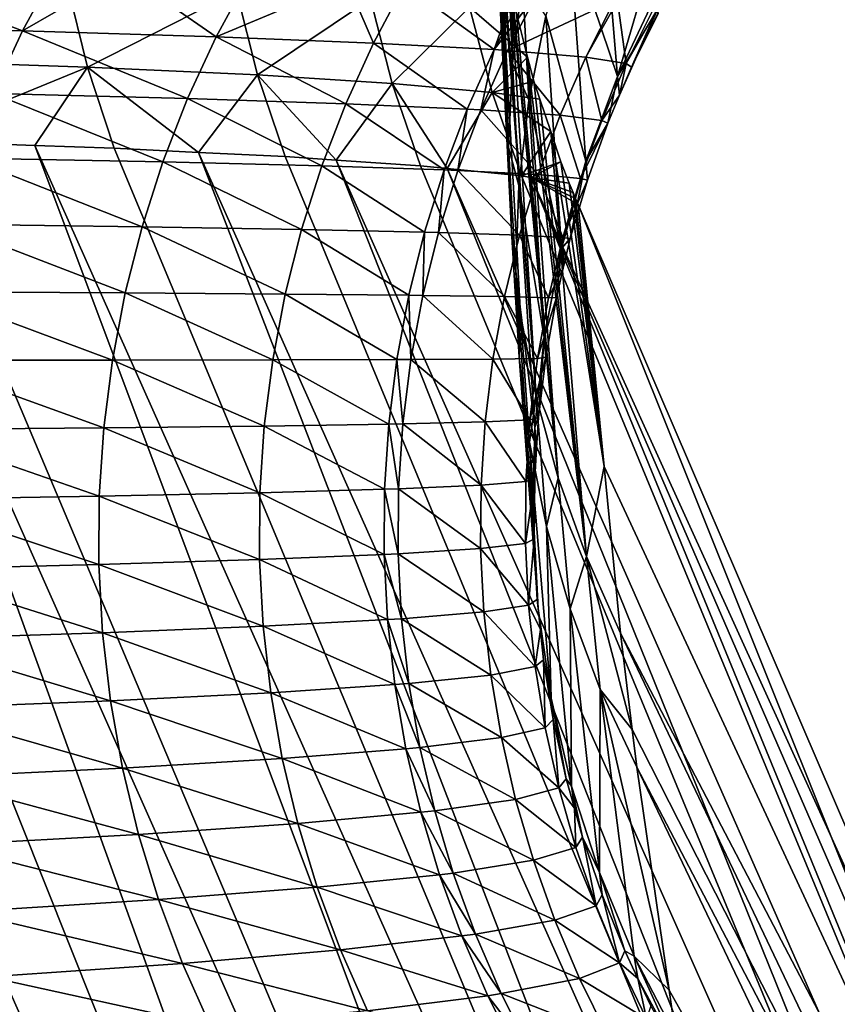
# Model space of a CAD drawing. Extents: x -30 to 30, y -35 to 0.
# Drawn here: x 4.4 to 4.7, y -29.8 to -29.5 of the extents above; entities that cross this region are included whole.
import ezdxf

# ---------------------------------------------------------------- set-up
doc = ezdxf.new("R2010")
doc.units = 0
doc.layers.add('L1', color=7, linetype='CONTINUOUS')

msp = doc.modelspace()

# ---------------------------------------------------------------- linework, layer by layer
at = {"layer": 'L1', "color": 255}
for points in [[(4.548561, -29.46687, 0.434763), (4.546223, -29.29356, 18.07855), (4.543604, -29.30886, 18.0787)], [(4.552304, -29.43621, 0.434525), (4.546223, -29.29356, 18.07855), (4.548561, -29.46687, 0.434763)], [(4.548561, -29.46687, 0.434763), (4.543604, -29.30886, 18.0787), (4.542792, -29.31779, 18.07881)], [(4.542405, -29.32203, 18.07886), (4.548561, -29.46687, 0.434763), (4.542792, -29.31779, 18.07881)], [(4.540761, -29.34011, 18.07908), (4.547195, -29.49773, 0.435004), (4.542405, -29.32203, 18.07886)], [(4.542405, -29.32203, 18.07886), (4.547195, -29.49773, 0.435004), (4.548561, -29.46687, 0.434763)], [(4.540761, -29.34011, 18.07908), (4.540633, -29.35053, 18.07925), (4.547195, -29.49773, 0.435004)], [(4.548216, -29.52861, 0.435246), (4.540633, -29.35053, 18.07925), (4.540375, -29.37144, 18.07957)], [(4.547195, -29.49773, 0.435004), (4.540633, -29.35053, 18.07925), (4.548216, -29.52861, 0.435246)], [(4.548216, -29.52861, 0.435246), (4.540375, -29.37144, 18.07957), (4.540691, -29.37988, 18.07972)], [(4.543183, -29.4081, 18.08028), (4.548216, -29.52861, 0.435246), (4.540691, -29.37988, 18.07972)], [(4.569457, -29.41881, -5.057947), (4.587289, -29.4716, -16.04221), (4.580444, -29.38913, -5.058171)], [(4.587289, -29.4716, -16.04221), (4.600174, -29.42745, -14.15074), (4.580444, -29.38913, -5.058171)], [(4.543183, -29.4081, 18.08028), (4.54351, -29.4118, 18.08035), (4.557376, -29.58966, 0.435727)], [(4.557376, -29.58966, 0.435727), (4.551616, -29.55931, 0.435487), (4.543183, -29.4081, 18.08028)], [(4.543183, -29.4081, 18.08028), (4.551616, -29.55931, 0.435487), (4.548216, -29.52861, 0.435246)], [(4.54351, -29.4118, 18.08035), (4.544222, -29.41601, 18.08045), (4.557376, -29.58966, 0.435727)], [(4.557376, -29.58966, 0.435727), (4.544222, -29.41601, 18.08045), (4.547689, -29.43649, 18.08093)], [(4.560851, -29.44927, -5.057715), (4.575634, -29.50288, -16.04198), (4.569457, -29.41881, -5.057947)], [(4.569457, -29.41881, -5.057947), (4.575634, -29.50288, -16.04198), (4.587289, -29.4716, -16.04221)], [(4.587289, -29.4716, -16.04221), (4.601512, -29.4414, -16.04243), (4.600174, -29.42745, -14.15074)], [(4.283406, -29.45246, -18.68549), (4.303067, -29.43001, -18.67045), (4.368096, -29.45473, -18.4509)], [(4.368096, -29.45473, -18.4509), (4.303067, -29.43001, -18.67045), (4.380272, -29.4324, -18.45515)], [(4.368096, -29.45473, -18.4509), (4.380272, -29.4324, -18.45515), (4.405349, -29.43334, -18.3707)], [(4.308973, -29.43512, 19.16424), (4.316205, -29.46555, 19.16714), (4.384558, -29.43756, 18.94069)], [(4.368096, -29.45473, -18.4509), (4.405349, -29.43334, -18.3707), (4.439418, -29.45704, -18.21256)], [(4.439418, -29.45704, -18.21256), (4.405349, -29.43334, -18.3707), (4.451292, -29.43506, -18.21599)], [(4.439418, -29.45704, -18.21256), (4.451292, -29.43506, -18.21599), (4.487651, -29.43676, -18.06284)], [(4.316205, -29.46555, 19.16714), (4.392044, -29.46817, 18.9432), (4.384558, -29.43756, 18.94069)], [(4.384558, -29.43756, 18.94069), (4.392044, -29.46817, 18.9432), (4.446975, -29.4402, 18.71384)], [(4.439418, -29.45704, -18.21256), (4.487651, -29.43676, -18.06284), (4.497358, -29.45937, -17.97077)], [(4.497358, -29.45937, -17.97077), (4.487651, -29.43676, -18.06284), (4.50888, -29.43775, -17.97342)], [(4.497358, -29.45937, -17.97077), (4.50888, -29.43775, -17.97342), (4.541812, -29.46172, -17.7258)], [(4.541812, -29.46172, -17.7258), (4.50888, -29.43775, -17.97342), (4.549304, -29.44026, -17.74799)], [(4.557376, -29.58966, 0.435727), (4.547689, -29.43649, 18.08093), (4.565461, -29.61948, 0.435963)], [(4.565461, -29.61948, 0.435963), (4.547689, -29.43649, 18.08093), (4.548785, -29.44297, 18.08108)], [(4.548561, -29.46687, 0.434763), (4.554681, -29.48032, -5.057478), (4.552304, -29.43621, 0.434525)], [(4.552304, -29.43621, 0.434525), (4.554681, -29.48032, -5.057478), (4.560851, -29.44927, -5.057715)], [(4.392044, -29.46817, 18.9432), (4.454722, -29.47103, 18.71596), (4.446975, -29.4402, 18.71384)], [(4.454722, -29.47103, 18.71596), (4.496263, -29.44303, 18.48364), (4.446975, -29.4402, 18.71384)], [(4.454722, -29.47103, 18.71596), (4.504281, -29.47415, 18.48535), (4.496263, -29.44303, 18.48364)], [(4.504281, -29.47415, 18.48535), (4.532762, -29.44611, 18.24678), (4.496263, -29.44303, 18.48364)], [(4.541812, -29.46172, -17.7258), (4.549304, -29.44026, -17.74799), (4.55294, -29.44049, -17.72772)], [(4.557857, -29.44086, -17.69421), (4.541812, -29.46172, -17.7258), (4.55294, -29.44049, -17.72772)], [(4.557857, -29.44086, -17.69421), (4.546785, -29.46205, -17.69239), (4.541812, -29.46172, -17.7258)], [(4.586246, -29.44364, -17.44607), (4.546785, -29.46205, -17.69239), (4.557857, -29.44086, -17.69421)], [(4.565461, -29.61948, 0.435963), (4.548785, -29.44297, 18.08108), (4.550123, -29.44828, 18.08122)], [(4.602096, -29.4467, -16.77435), (4.601512, -29.4414, -16.04243), (4.587289, -29.4716, -16.04221)], [(4.504281, -29.47415, 18.48535), (4.541062, -29.47755, 18.24804), (4.532762, -29.44611, 18.24678)], [(4.541062, -29.47755, 18.24804), (4.554196, -29.46447, 18.08166), (4.532762, -29.44611, 18.24678)], [(4.532762, -29.44611, 18.24678), (4.554196, -29.46447, 18.08166), (4.550123, -29.44828, 18.08122)], [(4.586246, -29.44364, -17.44607), (4.575609, -29.46443, -17.44493), (4.546785, -29.46205, -17.69239)], [(4.587345, -29.44386, -17.42703), (4.575609, -29.46443, -17.44493), (4.586246, -29.44364, -17.44607)], [(4.587345, -29.44386, -17.42703), (4.590458, -29.46685, -17.19642), (4.575609, -29.46443, -17.44493)], [(4.588086, -29.4785, -16.96702), (4.602096, -29.4467, -16.77435), (4.587289, -29.4716, -16.04221)], [(4.600628, -29.44646, -17.19694), (4.590458, -29.46685, -17.19642), (4.587345, -29.44386, -17.42703)], [(4.592428, -29.46819, -16.9671), (4.602096, -29.4467, -16.77435), (4.588086, -29.4785, -16.96702)], [(4.601528, -29.44756, -17.10139), (4.590458, -29.46685, -17.19642), (4.600628, -29.44646, -17.19694)], [(4.592428, -29.46819, -16.9671), (4.60225, -29.4481, -16.96724), (4.602096, -29.4467, -16.77435)], [(4.554196, -29.46447, 18.08166), (4.565461, -29.61948, 0.435963), (4.550123, -29.44828, 18.08122)], [(4.554681, -29.48032, -5.057478), (4.566628, -29.53502, -16.04175), (4.560851, -29.44927, -5.057715)], [(4.560851, -29.44927, -5.057715), (4.566628, -29.53502, -16.04175), (4.575634, -29.50288, -16.04198)], [(4.601528, -29.44756, -17.10139), (4.592428, -29.46819, -16.9671), (4.590458, -29.46685, -17.19642)], [(4.602293, -29.44848, -17.0203), (4.592428, -29.46819, -16.9671), (4.601528, -29.44756, -17.10139)], [(4.602293, -29.44848, -17.0203), (4.60225, -29.4481, -16.96724), (4.592428, -29.46819, -16.9671)], [(4.357309, -29.47785, -18.44711), (4.283406, -29.45246, -18.68549), (4.368096, -29.45473, -18.4509)], [(4.357309, -29.47785, -18.44711), (4.368096, -29.45473, -18.4509), (4.428904, -29.47975, -18.2095)], [(4.428904, -29.47975, -18.2095), (4.368096, -29.45473, -18.4509), (4.439418, -29.45704, -18.21256)], [(4.428904, -29.47975, -18.2095), (4.439418, -29.45704, -18.21256), (4.487158, -29.48167, -17.96841)], [(4.487158, -29.48167, -17.96841), (4.439418, -29.45704, -18.21256), (4.497358, -29.45937, -17.97077)], [(4.487158, -29.48167, -17.96841), (4.497358, -29.45937, -17.97077), (4.531964, -29.4836, -17.72409)], [(4.531964, -29.4836, -17.72409), (4.497358, -29.45937, -17.97077), (4.541812, -29.46172, -17.7258)], [(4.531964, -29.4836, -17.72409), (4.541812, -29.46172, -17.7258), (4.536988, -29.48386, -17.69076)], [(4.536988, -29.48386, -17.69076), (4.541812, -29.46172, -17.7258), (4.546785, -29.46205, -17.69239)], [(4.536988, -29.48386, -17.69076), (4.546785, -29.46205, -17.69239), (4.5662, -29.48581, -17.44389)], [(4.541062, -29.47755, 18.24804), (4.556439, -29.47339, 18.0819), (4.554196, -29.46447, 18.08166)], [(4.5662, -29.48581, -17.44389), (4.546785, -29.46205, -17.69239), (4.575609, -29.46443, -17.44493)], [(4.556439, -29.47339, 18.0819), (4.575823, -29.64858, 0.436196), (4.554196, -29.46447, 18.08166)], [(4.554196, -29.46447, 18.08166), (4.575823, -29.64858, 0.436196), (4.565461, -29.61948, 0.435963)], [(4.5662, -29.48581, -17.44389), (4.575609, -29.46443, -17.44493), (4.581465, -29.48778, -17.19594)], [(4.581465, -29.48778, -17.19594), (4.575609, -29.46443, -17.44493), (4.590458, -29.46685, -17.19642)], [(4.316205, -29.46555, 19.16714), (4.325655, -29.49527, 19.17086), (4.392044, -29.46817, 18.9432)], [(4.325655, -29.49527, 19.17086), (4.37267, -29.49699, 19.03231), (4.392044, -29.46817, 18.9432)], [(4.37267, -29.49699, 19.03231), (4.401818, -29.49805, 18.94641), (4.392044, -29.46817, 18.9432)], [(4.392044, -29.46817, 18.9432), (4.401818, -29.49805, 18.94641), (4.43298, -29.49958, 18.83377)], [(4.392044, -29.46817, 18.9432), (4.43298, -29.49958, 18.83377), (4.454722, -29.47103, 18.71596)], [(4.547195, -29.49773, 0.435004), (4.550986, -29.51175, -5.057236), (4.548561, -29.46687, 0.434763)], [(4.548561, -29.46687, 0.434763), (4.550986, -29.51175, -5.057236), (4.554681, -29.48032, -5.057478)], [(4.581465, -29.48778, -17.19594), (4.590458, -29.46685, -17.19642), (4.588086, -29.4785, -16.96702)], [(4.588086, -29.4785, -16.96702), (4.590458, -29.46685, -17.19642), (4.592428, -29.46819, -16.9671)], [(4.43298, -29.49958, 18.83377), (4.464831, -29.50113, 18.71864), (4.454722, -29.47103, 18.71596)], [(4.454722, -29.47103, 18.71596), (4.464831, -29.50113, 18.71864), (4.483694, -29.5024, 18.63127)], [(4.454722, -29.47103, 18.71596), (4.483694, -29.5024, 18.63127), (4.504281, -29.47415, 18.48535)], [(4.583743, -29.4888, -16.96695), (4.587289, -29.4716, -16.04221), (4.575634, -29.50288, -16.04198)], [(4.588086, -29.4785, -16.96702), (4.587289, -29.4716, -16.04221), (4.583743, -29.4888, -16.96695)], [(4.504281, -29.47415, 18.48535), (4.483694, -29.5024, 18.63127), (4.514733, -29.5045, 18.48749)], [(4.504281, -29.47415, 18.48535), (4.514733, -29.5045, 18.48749), (4.524495, -29.50547, 18.42497)], [(4.524495, -29.50547, 18.42497), (4.541062, -29.47755, 18.24804), (4.504281, -29.47415, 18.48535)], [(4.558653, -29.47996, 18.08211), (4.556439, -29.47339, 18.0819), (4.541062, -29.47755, 18.24804)], [(4.556439, -29.47339, 18.0819), (4.558653, -29.47996, 18.08211), (4.575823, -29.64858, 0.436196)], [(4.347957, -29.50166, -18.4438), (4.357309, -29.47785, -18.44711), (4.41979, -29.50311, -18.20683)], [(4.41979, -29.50311, -18.20683), (4.357309, -29.47785, -18.44711), (4.428904, -29.47975, -18.2095)], [(4.524495, -29.50547, 18.42497), (4.551873, -29.50821, 18.2496), (4.541062, -29.47755, 18.24804)], [(4.558653, -29.47996, 18.08211), (4.541062, -29.47755, 18.24804), (4.562682, -29.49192, 18.08248)], [(4.562682, -29.49192, 18.08248), (4.541062, -29.47755, 18.24804), (4.551873, -29.50821, 18.2496)], [(4.583743, -29.4888, -16.96695), (4.581465, -29.48778, -17.19594), (4.588086, -29.4785, -16.96702)], [(4.41979, -29.50311, -18.20683), (4.428904, -29.47975, -18.2095), (4.47832, -29.50457, -17.96634)], [(4.47832, -29.50457, -17.96634), (4.428904, -29.47975, -18.2095), (4.487158, -29.48167, -17.96841)], [(4.47832, -29.50457, -17.96634), (4.487158, -29.48167, -17.96841), (4.523432, -29.50604, -17.72258)], [(4.523432, -29.50604, -17.72258), (4.487158, -29.48167, -17.96841), (4.531964, -29.4836, -17.72409)], [(4.550986, -29.51175, -5.057236), (4.560332, -29.5678, -16.0415), (4.554681, -29.48032, -5.057478)], [(4.554681, -29.48032, -5.057478), (4.560332, -29.5678, -16.0415), (4.566628, -29.53502, -16.04175)], [(4.575823, -29.64858, 0.436196), (4.558653, -29.47996, 18.08211), (4.562682, -29.49192, 18.08248)], [(4.523432, -29.50604, -17.72258), (4.531964, -29.4836, -17.72409), (4.5285, -29.50623, -17.68933)], [(4.5285, -29.50623, -17.68933), (4.531964, -29.4836, -17.72409), (4.536988, -29.48386, -17.69076)], [(4.5285, -29.50623, -17.68933), (4.536988, -29.48386, -17.69076), (4.558051, -29.50771, -17.44298)], [(4.558051, -29.50771, -17.44298), (4.536988, -29.48386, -17.69076), (4.5662, -29.48581, -17.44389)], [(4.558051, -29.50771, -17.44298), (4.5662, -29.48581, -17.44389), (4.573677, -29.50919, -17.1955)], [(4.573677, -29.50919, -17.1955), (4.5662, -29.48581, -17.44389), (4.581465, -29.48778, -17.19594)], [(4.466406, -30.48067, 19.79773), (4.039482, -29.48903, 19.7825), (3.934464, -29.4876, 19.95804)], [(3.934464, -29.4876, 19.95804), (4.35459, -30.48094, 20.00295), (4.466406, -30.48067, 19.79773)], [(4.466406, -30.48067, 19.79773), (4.053141, -29.48922, 19.75967), (4.039482, -29.48903, 19.7825)], [(4.135711, -29.49069, 19.60178), (4.053141, -29.48922, 19.75967), (4.466406, -30.48067, 19.79773)], [(4.573677, -29.50919, -17.1955), (4.581465, -29.48778, -17.19594), (4.583743, -29.4888, -16.96695)], [(4.576225, -29.50986, -16.9668), (4.573677, -29.50919, -17.1955), (4.583743, -29.4888, -16.96695)], [(4.583743, -29.4888, -16.96695), (4.575634, -29.50288, -16.04198), (4.576225, -29.50986, -16.9668)], [(4.466406, -30.48067, 19.79773), (4.568267, -30.4804, 19.58679), (4.135711, -29.49069, 19.60178)], [(4.135711, -29.49069, 19.60178), (4.568267, -30.4804, 19.58679), (4.165904, -29.49122, 19.54405)], [(4.568267, -30.4804, 19.58679), (4.22349, -29.49256, 19.41641), (4.165904, -29.49122, 19.54405)], [(4.659864, -30.48011, 19.37042), (4.22349, -29.49256, 19.41641), (4.568267, -30.4804, 19.58679)], [(4.659864, -30.48011, 19.37042), (4.266404, -29.49355, 19.3213), (4.22349, -29.49256, 19.41641)], [(4.659864, -30.48011, 19.37042), (4.30357, -29.49463, 19.22693), (4.266404, -29.49355, 19.3213)], [(4.562682, -29.49192, 18.08248), (4.551873, -29.50821, 18.2496), (4.56644, -29.50308, 18.08283)], [(4.575823, -29.64858, 0.436196), (4.562682, -29.49192, 18.08248), (4.582345, -29.6154, 7.294612)], [(4.582345, -29.6154, 7.294612), (4.562682, -29.49192, 18.08248), (4.56644, -29.50308, 18.08283)], [(4.740887, -30.47983, 19.14891), (4.325655, -29.49527, 19.17086), (4.30357, -29.49463, 19.22693)], [(4.740887, -30.47983, 19.14891), (4.30357, -29.49463, 19.22693), (4.659864, -30.48011, 19.37042)], [(4.37267, -29.49699, 19.03231), (4.325655, -29.49527, 19.17086), (4.740887, -30.47983, 19.14891)], [(4.740887, -30.47983, 19.14891), (4.811031, -30.47954, 18.92255), (4.37267, -29.49699, 19.03231)], [(4.811031, -30.47954, 18.92255), (4.401818, -29.49805, 18.94641), (4.37267, -29.49699, 19.03231)], [(4.548216, -29.52861, 0.435246), (4.549787, -29.54338, -5.056992), (4.547195, -29.49773, 0.435004)], [(4.547195, -29.49773, 0.435004), (4.549787, -29.54338, -5.056992), (4.550986, -29.51175, -5.057236)], [(4.811031, -30.47954, 18.92255), (4.43298, -29.49958, 18.83377), (4.401818, -29.49805, 18.94641)], [(4.869984, -30.47924, 18.69164), (4.464831, -29.50113, 18.71864), (4.43298, -29.49958, 18.83377)], [(4.869984, -30.47924, 18.69164), (4.43298, -29.49958, 18.83377), (4.811031, -30.47954, 18.92255)], [(4.483694, -29.5024, 18.63127), (4.464831, -29.50113, 18.71864), (4.869984, -30.47924, 18.69164)], [(4.340079, -29.52605, -18.44099), (4.347957, -29.50166, -18.4438), (4.412115, -29.52702, -18.20456)], [(4.412115, -29.52702, -18.20456), (4.347957, -29.50166, -18.4438), (4.41979, -29.50311, -18.20683)], [(4.412115, -29.52702, -18.20456), (4.41979, -29.50311, -18.20683), (4.470876, -29.52799, -17.96457)], [(4.470876, -29.52799, -17.96457), (4.41979, -29.50311, -18.20683), (4.47832, -29.50457, -17.96634)], [(4.470876, -29.52799, -17.96457), (4.47832, -29.50457, -17.96634), (4.516249, -29.52895, -17.72129)], [(4.516249, -29.52895, -17.72129), (4.47832, -29.50457, -17.96634), (4.523432, -29.50604, -17.72258)], [(4.91744, -30.47895, 18.45645), (4.514733, -29.5045, 18.48749), (4.483694, -29.5024, 18.63127)], [(4.483694, -29.5024, 18.63127), (4.869984, -30.47924, 18.69164), (4.91744, -30.47895, 18.45645)], [(4.91744, -30.47895, 18.45645), (4.524495, -29.50547, 18.42497), (4.514733, -29.5045, 18.48749)], [(4.56644, -29.50308, 18.08283), (4.551873, -29.50821, 18.2496), (4.555539, -29.50878, 18.21509)], [(4.56644, -29.50308, 18.08283), (4.555539, -29.50878, 18.21509), (4.569431, -29.51093, 18.08431)], [(4.582345, -29.6154, 7.294612), (4.56644, -29.50308, 18.08283), (4.569431, -29.51093, 18.08431)], [(4.569896, -29.53131, -16.96664), (4.575634, -29.50288, -16.04198), (4.566628, -29.53502, -16.04175)], [(4.576225, -29.50986, -16.9668), (4.575634, -29.50288, -16.04198), (4.569896, -29.53131, -16.96664)], [(4.516249, -29.52895, -17.72129), (4.523432, -29.50604, -17.72258), (4.521353, -29.52908, -17.6881)], [(4.521353, -29.52908, -17.6881), (4.523432, -29.50604, -17.72258), (4.5285, -29.50623, -17.68933)], [(4.521353, -29.52908, -17.6881), (4.5285, -29.50623, -17.68933), (4.551189, -29.53004, -17.44219)], [(4.551873, -29.50821, 18.2496), (4.524495, -29.50547, 18.42497), (4.953091, -30.47865, 18.21729)], [(4.953091, -30.47865, 18.21729), (4.524495, -29.50547, 18.42497), (4.91744, -30.47895, 18.45645)], [(4.551189, -29.53004, -17.44219), (4.5285, -29.50623, -17.68933), (4.558051, -29.50771, -17.44298)], [(4.551189, -29.53004, -17.44219), (4.558051, -29.50771, -17.44298), (4.567121, -29.53101, -17.19512)], [(4.551873, -29.50821, 18.2496), (4.953091, -30.47865, 18.21729), (4.555539, -29.50878, 18.21509)], [(4.567121, -29.53101, -17.19512), (4.558051, -29.50771, -17.44298), (4.573677, -29.50919, -17.1955)], [(4.549787, -29.54338, -5.056992), (4.556792, -29.60099, -16.04125), (4.550986, -29.51175, -5.057236)], [(4.550986, -29.51175, -5.057236), (4.556792, -29.60099, -16.04125), (4.560332, -29.5678, -16.0415)], [(4.572821, -29.51882, 18.08218), (4.571865, -29.51658, 18.08269), (4.555539, -29.50878, 18.21509)], [(4.572821, -29.51882, 18.08218), (4.555539, -29.50878, 18.21509), (4.790644, -30.02586, 17.94541)], [(4.555539, -29.50878, 18.21509), (4.953091, -30.47865, 18.21729), (4.976626, -30.47834, 17.97443)], [(4.555539, -29.50878, 18.21509), (4.976626, -30.47834, 17.97443), (4.790644, -30.02586, 17.94541)], [(4.571865, -29.51658, 18.08269), (4.570933, -29.51436, 18.083), (4.555539, -29.50878, 18.21509)], [(4.555539, -29.50878, 18.21509), (4.570933, -29.51436, 18.083), (4.569431, -29.51093, 18.08431)], [(4.567121, -29.53101, -17.19512), (4.573677, -29.50919, -17.1955), (4.576225, -29.50986, -16.9668)], [(4.576225, -29.50986, -16.9668), (4.569896, -29.53131, -16.96664), (4.567121, -29.53101, -17.19512)], [(4.569431, -29.51093, 18.08431), (4.570933, -29.51436, 18.083), (4.582345, -29.6154, 7.294612)], [(4.582345, -29.6154, 7.294612), (4.570933, -29.51436, 18.083), (4.571865, -29.51658, 18.08269)], [(4.582345, -29.6154, 7.294612), (4.571865, -29.51658, 18.08269), (4.572821, -29.51882, 18.08218)], [(4.582345, -29.6154, 7.294612), (4.572821, -29.51882, 18.08218), (4.790644, -30.0635, 7.201179)], [(4.790644, -30.0635, 7.201179), (4.572821, -29.51882, 18.08218), (4.790644, -30.02586, 17.94541)], [(4.333708, -29.55094, -18.43868), (4.340079, -29.52605, -18.44099), (4.405906, -29.55139, -18.20269)], [(4.405906, -29.55139, -18.20269), (4.340079, -29.52605, -18.44099), (4.412115, -29.52702, -18.20456)], [(4.405906, -29.55139, -18.20269), (4.412115, -29.52702, -18.20456), (4.464856, -29.55184, -17.96311)], [(4.464856, -29.55184, -17.96311), (4.412115, -29.52702, -18.20456), (4.470876, -29.52799, -17.96457)], [(4.464856, -29.55184, -17.96311), (4.470876, -29.52799, -17.96457), (4.510438, -29.55227, -17.72021)], [(4.510438, -29.55227, -17.72021), (4.470876, -29.52799, -17.96457), (4.516249, -29.52895, -17.72129)], [(4.510438, -29.55227, -17.72021), (4.516249, -29.52895, -17.72129), (4.515572, -29.55232, -17.68707)], [(4.515572, -29.55232, -17.68707), (4.516249, -29.52895, -17.72129), (4.521353, -29.52908, -17.6881)], [(4.515572, -29.55232, -17.68707), (4.521353, -29.52908, -17.6881), (4.545639, -29.55274, -17.44152)], [(4.545639, -29.55274, -17.44152), (4.521353, -29.52908, -17.6881), (4.551189, -29.53004, -17.44219)], [(4.545639, -29.55274, -17.44152), (4.551189, -29.53004, -17.44219), (4.561816, -29.55316, -17.19477)], [(4.551616, -29.55931, 0.435487), (4.551093, -29.57501, -5.056746), (4.548216, -29.52861, 0.435246)], [(4.548216, -29.52861, 0.435246), (4.551093, -29.57501, -5.056746), (4.549787, -29.54338, -5.056992)], [(4.561816, -29.55316, -17.19477), (4.551189, -29.53004, -17.44219), (4.567121, -29.53101, -17.19512)], [(4.561816, -29.55316, -17.19477), (4.567121, -29.53101, -17.19512), (4.567335, -29.5422, -16.96656)], [(4.569896, -29.53131, -16.96664), (4.566628, -29.53502, -16.04175), (4.567335, -29.5422, -16.96656)], [(4.567335, -29.5422, -16.96656), (4.567121, -29.53101, -17.19512), (4.569896, -29.53131, -16.96664)], [(4.564775, -29.55308, -16.96648), (4.566628, -29.53502, -16.04175), (4.560332, -29.5678, -16.0415)], [(4.567335, -29.5422, -16.96656), (4.566628, -29.53502, -16.04175), (4.564775, -29.55308, -16.96648)], [(4.551093, -29.57501, -5.056746), (4.556032, -29.63436, -16.041), (4.549787, -29.54338, -5.056992)], [(4.549787, -29.54338, -5.056992), (4.556032, -29.63436, -16.041), (4.556792, -29.60099, -16.04125)], [(4.564775, -29.55308, -16.96648), (4.561816, -29.55316, -17.19477), (4.567335, -29.5422, -16.96656)], [(4.328869, -29.57621, -18.43689), (4.333708, -29.55094, -18.43868), (4.401191, -29.57612, -18.20123)], [(4.401191, -29.57612, -18.20123), (4.333708, -29.55094, -18.43868), (4.405906, -29.55139, -18.20269)], [(4.401191, -29.57612, -18.20123), (4.405906, -29.55139, -18.20269), (4.460282, -29.57602, -17.96196)], [(4.460282, -29.57602, -17.96196), (4.405906, -29.55139, -18.20269), (4.464856, -29.55184, -17.96311)], [(4.460282, -29.57602, -17.96196), (4.464856, -29.55184, -17.96311), (4.506021, -29.57589, -17.71936)], [(4.506021, -29.57589, -17.71936), (4.464856, -29.55184, -17.96311), (4.510438, -29.55227, -17.72021)], [(4.506021, -29.57589, -17.71936), (4.510438, -29.55227, -17.72021), (4.511178, -29.57588, -17.68626)], [(4.511178, -29.57588, -17.68626), (4.510438, -29.55227, -17.72021), (4.515572, -29.55232, -17.68707)], [(4.511178, -29.57588, -17.68626), (4.515572, -29.55232, -17.68707), (4.541419, -29.57574, -17.44097)], [(4.541419, -29.57574, -17.44097), (4.515572, -29.55232, -17.68707), (4.545639, -29.55274, -17.44152)], [(4.541419, -29.57574, -17.44097), (4.545639, -29.55274, -17.44152), (4.557781, -29.57559, -17.19448)], [(4.557781, -29.57559, -17.19448), (4.545639, -29.55274, -17.44152), (4.561816, -29.55316, -17.19477)], [(4.560879, -29.5751, -16.96631), (4.557781, -29.57559, -17.19448), (4.564775, -29.55308, -16.96648)], [(4.557781, -29.57559, -17.19448), (4.561816, -29.55316, -17.19477), (4.564775, -29.55308, -16.96648)], [(4.564775, -29.55308, -16.96648), (4.560332, -29.5678, -16.0415), (4.560879, -29.5751, -16.96631)], [(4.551616, -29.55931, 0.435487), (4.554896, -29.60643, -5.056501), (4.551093, -29.57501, -5.056746)], [(4.557376, -29.58966, 0.435727), (4.554896, -29.60643, -5.056501), (4.551616, -29.55931, 0.435487)], [(4.55822, -29.59731, -16.96615), (4.560332, -29.5678, -16.0415), (4.556792, -29.60099, -16.04125)], [(4.560879, -29.5751, -16.96631), (4.560332, -29.5678, -16.0415), (4.55822, -29.59731, -16.96615)], [(4.325584, -29.60176, -18.43563), (4.328869, -29.57621, -18.43689), (4.397986, -29.60111, -18.20019)], [(4.397986, -29.60111, -18.20019), (4.328869, -29.57621, -18.43689), (4.401191, -29.57612, -18.20123)], [(4.397986, -29.60111, -18.20019), (4.401191, -29.57612, -18.20123), (4.457172, -29.60044, -17.96114)], [(4.457172, -29.60044, -17.96114), (4.401191, -29.57612, -18.20123), (4.460282, -29.57602, -17.96196)], [(4.457172, -29.60044, -17.96114), (4.460282, -29.57602, -17.96196), (4.503015, -29.59975, -17.71873)], [(4.503015, -29.59975, -17.71873), (4.460282, -29.57602, -17.96196), (4.506021, -29.57589, -17.71936)], [(4.503015, -29.59975, -17.71873), (4.506021, -29.57589, -17.71936), (4.508188, -29.59965, -17.68566)], [(4.508188, -29.59965, -17.68566), (4.506021, -29.57589, -17.71936), (4.511178, -29.57588, -17.68626)], [(4.508188, -29.59965, -17.68566), (4.511178, -29.57588, -17.68626), (4.538543, -29.59893, -17.44056)], [(4.538543, -29.59893, -17.44056), (4.511178, -29.57588, -17.68626), (4.541419, -29.57574, -17.44097)], [(4.538543, -29.59893, -17.44056), (4.541419, -29.57574, -17.44097), (4.555029, -29.59821, -17.19423)], [(4.555029, -29.59821, -17.19423), (4.541419, -29.57574, -17.44097), (4.557781, -29.57559, -17.19448)], [(4.554896, -29.60643, -5.056501), (4.558057, -29.66768, -16.04075), (4.551093, -29.57501, -5.056746)], [(4.551093, -29.57501, -5.056746), (4.558057, -29.66768, -16.04075), (4.556032, -29.63436, -16.041)], [(4.560879, -29.5751, -16.96631), (4.55822, -29.59731, -16.96615), (4.555029, -29.59821, -17.19423)], [(4.555029, -29.59821, -17.19423), (4.557781, -29.57559, -17.19448), (4.560879, -29.5751, -16.96631)], [(4.557376, -29.58966, 0.435727), (4.561171, -29.63745, -5.056257), (4.554896, -29.60643, -5.056501)], [(4.565461, -29.61948, 0.435963), (4.561171, -29.63745, -5.056257), (4.557376, -29.58966, 0.435727)], [(4.537022, -29.62226, -17.44027), (4.508188, -29.59965, -17.68566), (4.538543, -29.59893, -17.44056)], [(4.537022, -29.62226, -17.44027), (4.538543, -29.59893, -17.44056), (4.553569, -29.62094, -17.19404)], [(4.553569, -29.62094, -17.19404), (4.538543, -29.59893, -17.44056), (4.555029, -29.59821, -17.19423)], [(4.553569, -29.62094, -17.19404), (4.555029, -29.59821, -17.19423), (4.557513, -29.60847, -16.96607)], [(4.557513, -29.60847, -16.96607), (4.555029, -29.59821, -17.19423), (4.55822, -29.59731, -16.96615)], [(4.55822, -29.59731, -16.96615), (4.556792, -29.60099, -16.04125), (4.557513, -29.60847, -16.96607)], [(4.323865, -29.62748, -18.43489), (4.325584, -29.60176, -18.43563), (4.396306, -29.62627, -18.19957)], [(4.396306, -29.62627, -18.19957), (4.325584, -29.60176, -18.43563), (4.397986, -29.60111, -18.20019)], [(4.396306, -29.62627, -18.19957), (4.397986, -29.60111, -18.20019), (4.455536, -29.62502, -17.96063)], [(4.455536, -29.62502, -17.96063), (4.397986, -29.60111, -18.20019), (4.457172, -29.60044, -17.96114)], [(4.455536, -29.62502, -17.96063), (4.457172, -29.60044, -17.96114), (4.501431, -29.62374, -17.71833)], [(4.501431, -29.62374, -17.71833), (4.457172, -29.60044, -17.96114), (4.503015, -29.59975, -17.71873)], [(4.501431, -29.62374, -17.71833), (4.503015, -29.59975, -17.71873), (4.50661, -29.62357, -17.68527)], [(4.50661, -29.62357, -17.68527), (4.503015, -29.59975, -17.71873), (4.508188, -29.59965, -17.68566)], [(4.50661, -29.62357, -17.68527), (4.508188, -29.59965, -17.68566), (4.537022, -29.62226, -17.44027)], [(4.556805, -29.61963, -16.96598), (4.556792, -29.60099, -16.04125), (4.556032, -29.63436, -16.041)], [(4.557513, -29.60847, -16.96607), (4.556792, -29.60099, -16.04125), (4.556805, -29.61963, -16.96598)], [(4.561171, -29.63745, -5.056257), (4.562852, -29.70071, -16.0405), (4.554896, -29.60643, -5.056501)], [(4.554896, -29.60643, -5.056501), (4.562852, -29.70071, -16.0405), (4.558057, -29.66768, -16.04075)], [(4.556805, -29.61963, -16.96598), (4.553569, -29.62094, -17.19404), (4.557513, -29.60847, -16.96607)], [(4.582345, -29.6154, 7.294612), (4.5884, -29.6768, 0.436422), (4.575823, -29.64858, 0.436196)], [(4.5884, -29.6768, 0.436422), (4.582345, -29.6154, 7.294612), (4.790644, -30.0635, 7.201179)], [(4.553404, -29.64373, -17.19389), (4.537022, -29.62226, -17.44027), (4.553569, -29.62094, -17.19404)], [(4.556641, -29.64199, -16.96581), (4.553404, -29.64373, -17.19389), (4.556805, -29.61963, -16.96598)], [(4.553404, -29.64373, -17.19389), (4.553569, -29.62094, -17.19404), (4.556805, -29.61963, -16.96598)], [(4.556805, -29.61963, -16.96598), (4.556032, -29.63436, -16.041), (4.556641, -29.64199, -16.96581)], [(4.565461, -29.61948, 0.435963), (4.56988, -29.66788, -5.056018), (4.561171, -29.63745, -5.056257)], [(4.575823, -29.64858, 0.436196), (4.56988, -29.66788, -5.056018), (4.565461, -29.61948, 0.435963)], [(4.501273, -29.64779, -17.71816), (4.455536, -29.62502, -17.96063), (4.501431, -29.62374, -17.71833)], [(4.501273, -29.64779, -17.71816), (4.501431, -29.62374, -17.71833), (4.506452, -29.64754, -17.6851)], [(4.506452, -29.64754, -17.6851), (4.501431, -29.62374, -17.71833), (4.50661, -29.62357, -17.68527)], [(4.506452, -29.64754, -17.6851), (4.50661, -29.62357, -17.68527), (4.53686, -29.64564, -17.44011)], [(4.53686, -29.64564, -17.44011), (4.50661, -29.62357, -17.68527), (4.537022, -29.62226, -17.44027)], [(4.53686, -29.64564, -17.44011), (4.537022, -29.62226, -17.44027), (4.553404, -29.64373, -17.19389)], [(4.32372, -29.65327, -18.43469), (4.323865, -29.62748, -18.43489), (4.396157, -29.65148, -18.19938)], [(4.396157, -29.65148, -18.19938), (4.323865, -29.62748, -18.43489), (4.396306, -29.62627, -18.19957)], [(4.396157, -29.65148, -18.19938), (4.396306, -29.62627, -18.19957), (4.455382, -29.64966, -17.96045)], [(4.455382, -29.64966, -17.96045), (4.396306, -29.62627, -18.19957), (4.455536, -29.62502, -17.96063)], [(4.455382, -29.64966, -17.96045), (4.455536, -29.62502, -17.96063), (4.501273, -29.64779, -17.71816)], [(4.556641, -29.64199, -16.96581), (4.556032, -29.63436, -16.041), (4.557727, -29.66433, -16.96564)], [(4.557727, -29.66433, -16.96564), (4.556032, -29.63436, -16.041), (4.558057, -29.66768, -16.04075)], [(4.56988, -29.66788, -5.056018), (4.570386, -29.73323, -16.04025), (4.561171, -29.63745, -5.056257)], [(4.561171, -29.63745, -5.056257), (4.570386, -29.73323, -16.04025), (4.562852, -29.70071, -16.0405)], [(4.554536, -29.66649, -17.1938), (4.553404, -29.64373, -17.19389), (4.556641, -29.64199, -16.96581)], [(4.556641, -29.64199, -16.96581), (4.557727, -29.66433, -16.96564), (4.554536, -29.66649, -17.1938)], [(4.538058, -29.66899, -17.44008), (4.506452, -29.64754, -17.6851), (4.53686, -29.64564, -17.44011)], [(4.554536, -29.66649, -17.1938), (4.53686, -29.64564, -17.44011), (4.553404, -29.64373, -17.19389)], [(4.538058, -29.66899, -17.44008), (4.53686, -29.64564, -17.44011), (4.554536, -29.66649, -17.1938)], [(4.456711, -29.67426, -17.96059), (4.396157, -29.65148, -18.19938), (4.455382, -29.64966, -17.96045)], [(4.502542, -29.67181, -17.71822), (4.455382, -29.64966, -17.96045), (4.501273, -29.64779, -17.71816)], [(4.456711, -29.67426, -17.96059), (4.455382, -29.64966, -17.96045), (4.502542, -29.67181, -17.71822)], [(4.507713, -29.67148, -17.68515), (4.501273, -29.64779, -17.71816), (4.506452, -29.64754, -17.6851)], [(4.502542, -29.67181, -17.71822), (4.501273, -29.64779, -17.71816), (4.507713, -29.67148, -17.68515)], [(4.507713, -29.67148, -17.68515), (4.506452, -29.64754, -17.6851), (4.538058, -29.66899, -17.44008)], [(4.575823, -29.64858, 0.436196), (4.580968, -29.69753, -5.055782), (4.56988, -29.66788, -5.056018)], [(4.5884, -29.6768, 0.436422), (4.592679, -29.71224, -3.503363), (4.575823, -29.64858, 0.436196)], [(4.575823, -29.64858, 0.436196), (4.592679, -29.71224, -3.503363), (4.580968, -29.69753, -5.055782)], [(4.397538, -29.67666, -18.19961), (4.32372, -29.65327, -18.43469), (4.396157, -29.65148, -18.19938)], [(4.32515, -29.67902, -18.43502), (4.32372, -29.65327, -18.43469), (4.397538, -29.67666, -18.19961)], [(4.397538, -29.67666, -18.19961), (4.396157, -29.65148, -18.19938), (4.456711, -29.67426, -17.96059)], [(4.557727, -29.66433, -16.96564), (4.558893, -29.67545, -16.96556), (4.554536, -29.66649, -17.1938)], [(4.557727, -29.66433, -16.96564), (4.558057, -29.66768, -16.04075), (4.558893, -29.67545, -16.96556)], [(4.554536, -29.66649, -17.1938), (4.556961, -29.68914, -17.19375), (4.538058, -29.66899, -17.44008)], [(4.554536, -29.66649, -17.1938), (4.558893, -29.67545, -16.96556), (4.556961, -29.68914, -17.19375)], [(4.558893, -29.67545, -16.96556), (4.558057, -29.66768, -16.04075), (4.56006, -29.68657, -16.96548)], [(4.56006, -29.68657, -16.96548), (4.558057, -29.66768, -16.04075), (4.562852, -29.70071, -16.0405)], [(4.56988, -29.66788, -5.056018), (4.580968, -29.69753, -5.055782), (4.580604, -29.765, -16.04)], [(4.56988, -29.66788, -5.056018), (4.580604, -29.765, -16.04), (4.570386, -29.73323, -16.04025)], [(4.502542, -29.67181, -17.71822), (4.505235, -29.69571, -17.71851), (4.456711, -29.67426, -17.96059)], [(4.507713, -29.67148, -17.68515), (4.51039, -29.6953, -17.68542), (4.502542, -29.67181, -17.71822)], [(4.502542, -29.67181, -17.71822), (4.51039, -29.6953, -17.68542), (4.505235, -29.69571, -17.71851)], [(4.538058, -29.66899, -17.44008), (4.540612, -29.69223, -17.44019), (4.507713, -29.67148, -17.68515)], [(4.507713, -29.67148, -17.68515), (4.540612, -29.69223, -17.44019), (4.51039, -29.6953, -17.68542)], [(4.538058, -29.66899, -17.44008), (4.556961, -29.68914, -17.19375), (4.540612, -29.69223, -17.44019)], [(4.456711, -29.67426, -17.96059), (4.459516, -29.69873, -17.96106), (4.397538, -29.67666, -18.19961)], [(4.456711, -29.67426, -17.96059), (4.505235, -29.69571, -17.71851), (4.459516, -29.69873, -17.96106)], [(4.558893, -29.67545, -16.96556), (4.56006, -29.68657, -16.96548), (4.556961, -29.68914, -17.19375)], [(4.397538, -29.67666, -18.19961), (4.400446, -29.7017, -18.20027), (4.32515, -29.67902, -18.43502)], [(4.32515, -29.67902, -18.43502), (4.400446, -29.7017, -18.20027), (4.328148, -29.70462, -18.43588)], [(4.397538, -29.67666, -18.19961), (4.459516, -29.69873, -17.96106), (4.400446, -29.7017, -18.20027)], [(4.592679, -29.71224, -3.503363), (4.5884, -29.6768, 0.436422), (4.790644, -30.10129, -3.549516)], [(4.790644, -30.10129, -3.549516), (4.5884, -29.6768, 0.436422), (4.790644, -30.0635, 7.201179)], [(4.556961, -29.68914, -17.19375), (4.560672, -29.71163, -17.19376), (4.540612, -29.69223, -17.44019)], [(4.556961, -29.68914, -17.19375), (4.56006, -29.68657, -16.96548), (4.560672, -29.71163, -17.19376)], [(4.56006, -29.68657, -16.96548), (4.563632, -29.70865, -16.96531), (4.560672, -29.71163, -17.19376)], [(4.56006, -29.68657, -16.96548), (4.562852, -29.70071, -16.0405), (4.563632, -29.70865, -16.96531)], [(4.540612, -29.69223, -17.44019), (4.544514, -29.71529, -17.44042), (4.51039, -29.6953, -17.68542)], [(4.540612, -29.69223, -17.44019), (4.560672, -29.71163, -17.19376), (4.544514, -29.71529, -17.44042)], [(4.505235, -29.69571, -17.71851), (4.509341, -29.7194, -17.71902), (4.459516, -29.69873, -17.96106)], [(4.51039, -29.6953, -17.68542), (4.514472, -29.71891, -17.6859), (4.505235, -29.69571, -17.71851)], [(4.505235, -29.69571, -17.71851), (4.514472, -29.71891, -17.6859), (4.509341, -29.7194, -17.71902)], [(4.51039, -29.6953, -17.68542), (4.544514, -29.71529, -17.44042), (4.514472, -29.71891, -17.6859)], [(4.459516, -29.69873, -17.96106), (4.463787, -29.72298, -17.96184), (4.400446, -29.7017, -18.20027)], [(4.459516, -29.69873, -17.96106), (4.509341, -29.7194, -17.71902), (4.463787, -29.72298, -17.96184)], [(4.563632, -29.70865, -16.96531), (4.562852, -29.70071, -16.0405), (4.568432, -29.73049, -16.96514)], [(4.568432, -29.73049, -16.96514), (4.562852, -29.70071, -16.0405), (4.570386, -29.73323, -16.04025)], [(4.580968, -29.69753, -5.055782), (4.593437, -29.79582, -16.03976), (4.580604, -29.765, -16.04)], [(4.592679, -29.71224, -3.503363), (4.594365, -29.7262, -5.055554), (4.580968, -29.69753, -5.055782)], [(4.594365, -29.7262, -5.055554), (4.606316, -29.80841, -14.15312), (4.580968, -29.69753, -5.055782)], [(4.580968, -29.69753, -5.055782), (4.606316, -29.80841, -14.15312), (4.593437, -29.79582, -16.03976)], [(4.400446, -29.7017, -18.20027), (4.404868, -29.7265, -18.20135), (4.328148, -29.70462, -18.43588)], [(4.400446, -29.7017, -18.20027), (4.463787, -29.72298, -17.96184), (4.404868, -29.7265, -18.20135)], [(4.328148, -29.70462, -18.43588), (4.404868, -29.7265, -18.20135), (4.332702, -29.72996, -18.43728)], [(4.560672, -29.71163, -17.19376), (4.565656, -29.73386, -17.19381), (4.544514, -29.71529, -17.44042)], [(4.560672, -29.71163, -17.19376), (4.563632, -29.70865, -16.96531), (4.565656, -29.73386, -17.19381)], [(4.563632, -29.70865, -16.96531), (4.568432, -29.73049, -16.96514), (4.565656, -29.73386, -17.19381)], [(4.544514, -29.71529, -17.44042), (4.54975, -29.73807, -17.44078), (4.514472, -29.71891, -17.6859)], [(4.544514, -29.71529, -17.44042), (4.565656, -29.73386, -17.19381), (4.54975, -29.73807, -17.44078)], [(4.592679, -29.71224, -3.503363), (4.790644, -30.10129, -3.549516), (4.594365, -29.7262, -5.055554)], [(4.514472, -29.71891, -17.6859), (4.519945, -29.74224, -17.68659), (4.509341, -29.7194, -17.71902)], [(4.514472, -29.71891, -17.6859), (4.54975, -29.73807, -17.44078), (4.519945, -29.74224, -17.68659)], [(4.509341, -29.7194, -17.71902), (4.514844, -29.7428, -17.71976), (4.463787, -29.72298, -17.96184)], [(4.509341, -29.7194, -17.71902), (4.519945, -29.74224, -17.68659), (4.514844, -29.7428, -17.71976)], [(4.463787, -29.72298, -17.96184), (4.469508, -29.74692, -17.96295), (4.404868, -29.7265, -18.20135)], [(4.463787, -29.72298, -17.96184), (4.514844, -29.7428, -17.71976), (4.469508, -29.74692, -17.96295)], [(4.594365, -29.7262, -5.055554), (4.790644, -30.10129, -3.549516), (4.790644, -30.13754, -14.22297)], [(4.594365, -29.7262, -5.055554), (4.790644, -30.13754, -14.22297), (4.606316, -29.80841, -14.15312)], [(4.404868, -29.7265, -18.20135), (4.410786, -29.75097, -18.20285), (4.332702, -29.72996, -18.43728)], [(4.332702, -29.72996, -18.43728), (4.410786, -29.75097, -18.20285), (4.338793, -29.75495, -18.43919)], [(4.404868, -29.7265, -18.20135), (4.469508, -29.74692, -17.96295), (4.410786, -29.75097, -18.20285)], [(4.568432, -29.73049, -16.96514), (4.571439, -29.74126, -16.96506), (4.565656, -29.73386, -17.19381)], [(4.568432, -29.73049, -16.96514), (4.570386, -29.73323, -16.04025), (4.571439, -29.74126, -16.96506)], [(4.570386, -29.73323, -16.04025), (4.580604, -29.765, -16.04), (4.574446, -29.75203, -16.96497)], [(4.570386, -29.73323, -16.04025), (4.574446, -29.75203, -16.96497), (4.571439, -29.74126, -16.96506)], [(4.565656, -29.73386, -17.19381), (4.571897, -29.75578, -17.19392), (4.54975, -29.73807, -17.44078)], [(4.565656, -29.73386, -17.19381), (4.571439, -29.74126, -16.96506), (4.571897, -29.75578, -17.19392)], [(4.54975, -29.73807, -17.44078), (4.556302, -29.76051, -17.44127), (4.519945, -29.74224, -17.68659)], [(4.54975, -29.73807, -17.44078), (4.571897, -29.75578, -17.19392), (4.556302, -29.76051, -17.44127)], [(4.514844, -29.7428, -17.71976), (4.521727, -29.76583, -17.72073), (4.469508, -29.74692, -17.96295)], [(4.519945, -29.74224, -17.68659), (4.526789, -29.7652, -17.6875), (4.514844, -29.7428, -17.71976)], [(4.514844, -29.7428, -17.71976), (4.526789, -29.7652, -17.6875), (4.521727, -29.76583, -17.72073)], [(4.519945, -29.74224, -17.68659), (4.556302, -29.76051, -17.44127), (4.526789, -29.7652, -17.6875)], [(4.571439, -29.74126, -16.96506), (4.574446, -29.75203, -16.96497), (4.571897, -29.75578, -17.19392)], [(4.469508, -29.74692, -17.96295), (4.476659, -29.77045, -17.96437), (4.410786, -29.75097, -18.20285)], [(4.469508, -29.74692, -17.96295), (4.521727, -29.76583, -17.72073), (4.476659, -29.77045, -17.96437)], [(4.410786, -29.75097, -18.20285), (4.418177, -29.775, -18.20475), (4.338793, -29.75495, -18.43919)], [(4.410786, -29.75097, -18.20285), (4.476659, -29.77045, -17.96437), (4.418177, -29.775, -18.20475)], [(4.338793, -29.75495, -18.43919), (4.418177, -29.775, -18.20475), (4.346396, -29.77948, -18.44162)], [(4.571897, -29.75578, -17.19392), (4.574446, -29.75203, -16.96497), (4.579374, -29.7773, -17.19408)], [(4.574446, -29.75203, -16.96497), (4.581654, -29.7732, -16.96481), (4.579374, -29.7773, -17.19408)], [(4.580604, -29.765, -16.04), (4.581654, -29.7732, -16.96481), (4.574446, -29.75203, -16.96497)], [(4.571897, -29.75578, -17.19392), (4.579374, -29.7773, -17.19408), (4.556302, -29.76051, -17.44127)], [(4.556302, -29.76051, -17.44127), (4.564147, -29.78253, -17.44189), (4.526789, -29.7652, -17.6875)], [(4.556302, -29.76051, -17.44127), (4.579374, -29.7773, -17.19408), (4.564147, -29.78253, -17.44189)], [(4.521727, -29.76583, -17.72073), (4.529962, -29.7884, -17.72192), (4.476659, -29.77045, -17.96437)], [(4.526789, -29.7652, -17.6875), (4.53498, -29.7877, -17.68861), (4.521727, -29.76583, -17.72073)], [(4.521727, -29.76583, -17.72073), (4.53498, -29.7877, -17.68861), (4.529962, -29.7884, -17.72192)], [(4.526789, -29.7652, -17.6875), (4.564147, -29.78253, -17.44189), (4.53498, -29.7877, -17.68861)], [(4.580604, -29.765, -16.04), (4.593437, -29.79582, -16.03976), (4.590034, -29.79394, -16.96465)], [(4.580604, -29.765, -16.04), (4.590034, -29.79394, -16.96465), (4.581654, -29.7732, -16.96481)], [(4.476659, -29.77045, -17.96437), (4.485209, -29.79349, -17.9661), (4.418177, -29.775, -18.20475)], [(4.476659, -29.77045, -17.96437), (4.529962, -29.7884, -17.72192), (4.485209, -29.79349, -17.9661)], [(4.579374, -29.7773, -17.19408), (4.581654, -29.7732, -16.96481), (4.588064, -29.79836, -17.19429)], [(4.581654, -29.7732, -16.96481), (4.590034, -29.79394, -16.96465), (4.588064, -29.79836, -17.19429)], [(4.418177, -29.775, -18.20475), (4.427013, -29.79851, -18.20707), (4.346396, -29.77948, -18.44162)], [(4.418177, -29.775, -18.20475), (4.485209, -29.79349, -17.9661), (4.427013, -29.79851, -18.20707)], [(4.346396, -29.77948, -18.44162), (4.427013, -29.79851, -18.20707), (4.355479, -29.80343, -18.44455)], [(4.579374, -29.7773, -17.19408), (4.588064, -29.79836, -17.19429), (4.564147, -29.78253, -17.44189)], [(4.564147, -29.78253, -17.44189), (4.573259, -29.80405, -17.44263), (4.53498, -29.7877, -17.68861)], [(4.564147, -29.78253, -17.44189), (4.588064, -29.79836, -17.19429), (4.573259, -29.80405, -17.44263)], [(4.53498, -29.7877, -17.68861), (4.544488, -29.80966, -17.68993), (4.529962, -29.7884, -17.72192)], [(4.53498, -29.7877, -17.68861), (4.573259, -29.80405, -17.44263), (4.544488, -29.80966, -17.68993)], [(4.529962, -29.7884, -17.72192), (4.539522, -29.81042, -17.72332), (4.485209, -29.79349, -17.9661)], [(4.529962, -29.7884, -17.72192), (4.544488, -29.80966, -17.68993), (4.539522, -29.81042, -17.72332)], [(4.485209, -29.79349, -17.9661), (4.495129, -29.81595, -17.96813), (4.427013, -29.79851, -18.20707)], [(4.485209, -29.79349, -17.9661), (4.539522, -29.81042, -17.72332), (4.495129, -29.81595, -17.96813)], [(4.590034, -29.79394, -16.96465), (4.594798, -29.80405, -16.96457), (4.588064, -29.79836, -17.19429)], [(4.590034, -29.79394, -16.96465), (4.593437, -29.79582, -16.03976), (4.594798, -29.80405, -16.96457)], [(4.427013, -29.79851, -18.20707), (4.437256, -29.82139, -18.20977), (4.355479, -29.80343, -18.44455)], [(4.427013, -29.79851, -18.20707), (4.495129, -29.81595, -17.96813), (4.437256, -29.82139, -18.20977)], [(4.588064, -29.79836, -17.19429), (4.597939, -29.8189, -17.19455), (4.573259, -29.80405, -17.44263)], [(4.588064, -29.79836, -17.19429), (4.594798, -29.80405, -16.96457), (4.597939, -29.8189, -17.19455)], [(4.606316, -29.80841, -14.15312), (4.608794, -29.82545, -16.03953), (4.593437, -29.79582, -16.03976)], [(4.593437, -29.79582, -16.03976), (4.608794, -29.82545, -16.03953), (4.609919, -29.83215, -16.77847)], [(4.594798, -29.80405, -16.96457), (4.593437, -29.79582, -16.03976), (4.609919, -29.83215, -16.77847)], [(4.355479, -29.80343, -18.44455), (4.437256, -29.82139, -18.20977), (4.366005, -29.82673, -18.44798)], [(4.573259, -29.80405, -17.44263), (4.583606, -29.82499, -17.44349), (4.544488, -29.80966, -17.68993)], [(4.573259, -29.80405, -17.44263), (4.597939, -29.8189, -17.19455), (4.583606, -29.82499, -17.44349)], [(4.599561, -29.81417, -16.96449), (4.597939, -29.8189, -17.19455), (4.594798, -29.80405, -16.96457)], [(4.594798, -29.80405, -16.96457), (4.609919, -29.83215, -16.77847), (4.599561, -29.81417, -16.96449)], [(4.544488, -29.80966, -17.68993), (4.555279, -29.83102, -17.69145), (4.539522, -29.81042, -17.72332)], [(4.544488, -29.80966, -17.68993), (4.583606, -29.82499, -17.44349), (4.555279, -29.83102, -17.69145)], [(4.606316, -29.80841, -14.15312), (4.790644, -30.13754, -14.22297), (4.608794, -29.82545, -16.03953)], [(4.539522, -29.81042, -17.72332), (4.550371, -29.83182, -17.72493), (4.495129, -29.81595, -17.96813)], [(4.539522, -29.81042, -17.72332), (4.555279, -29.83102, -17.69145), (4.550371, -29.83182, -17.72493)]]:
    msp.add_3dface(points, dxfattribs=at)

doc.saveas('drawing.dxf')
